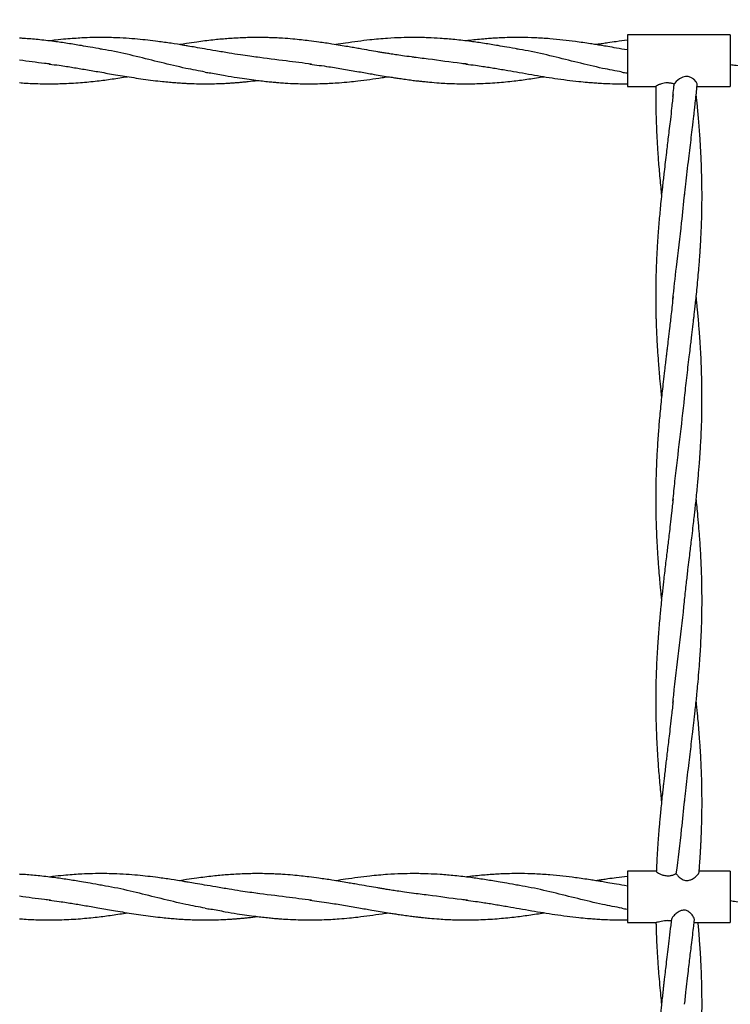
# Model space of a CAD drawing. Units: millimetres. Extents: x 15 to 415, y 5 to 292.
# Drawn here: x 189 to 200, y 171 to 186 of the extents above; entities that cross this region are included whole.
import ezdxf

# ---------------------------------------------------------------- set-up
doc = ezdxf.new("R2010")
doc.units = ezdxf.units.MM
doc.dimstyles.new('SLDDIMSTYLE1', dxfattribs={"dimtxt": 0.18, "dimasz": 1.016, "dimexe": 0, "dimexo": 0.0625, "dimgap": 0, "dimtad": 0, "dimtih": 1, "dimtoh": 1, "dimdec": 0, "dimrnd": 1e-09, "dimzin": 0, "dimdsep": 46, "dimtxsty": 'Standard', "dimblk1": 'DOT', "dimblk2": 'DOT', "dimsah": 1, "dimcen": 0.09, "dimadec": 0, "dimazin": 0, "dimtfac": 1.016, "dimtdec": 0, "dimtofl": 0, "dimtmove": 0, "dimatfit": 3, "dimldrblk": 'DOT', "dimfxl": 0, "dimfrac": 2, "dimtolj": 1, "dimtzin": 0, "dimarcsym": 0})

# ---------------------------------------------------------------- blocks, each defined once
blk = doc.blocks.new('_DOT')
at = {"color": 0, "linetype": 'ByBlock', "lineweight": -2}
blk.add_line((-0.5, 0), (-1, 0), dxfattribs=at)
at = {"color": 0, "linetype": 'ByBlock', "const_width": 0.5}
blk.add_lwpolyline([(-0.25, 0, 1), (0.25, 0, 1)], format="xyb", close=True, dxfattribs=at)

msp = doc.modelspace()

# ---------------------------------------------------------------- linework, layer by layer
at = {"color": 7, "linetype": 'Continuous', "lineweight": 25}
for p, q in [((200.373, 185.635), (198.773, 185.635)), ((198.773, 185.635), (198.773, 184.835)), ((200.373, 185.635), (200.373, 184.835)), ((198.773, 184.835), (199.216, 184.835)), ((199.856, 184.835), (200.373, 184.835)), ((199.224, 172.635), (198.773, 172.635)), ((198.773, 172.635), (198.773, 171.835)), ((200.373, 172.635), (199.889, 172.635)), ((200.373, 172.635), (200.373, 171.835)), ((198.773, 171.835), (199.223, 171.835)), ((199.809, 171.835), (200.373, 171.835))]:
    msp.add_line(p, q, dxfattribs=at)
at = {"color": 7, "linetype": 'Continuous', "lineweight": 25, "flags": 128}
msp.add_lwpolyline([(199.857, 184.864), (199.857, 184.877), (199.841, 184.908), (199.805, 184.945), (199.761, 184.974), (199.719, 184.988), (199.674, 184.99), (199.635, 184.981), (199.581, 184.954), (199.53, 184.912), (199.504, 184.878), (199.5, 184.871), (199.5, 184.871)], dxfattribs=at)
at = {"color": 7, "linetype": 'Continuous', "lineweight": 25}
for points, knots in [([(190.594, 185.415), (190.535, 185.425), (190.431, 185.443), (190.291, 185.467), (190.176, 185.486), (190.069, 185.503), (189.963, 185.519), (189.809, 185.54), (189.616, 185.562), (189.438, 185.578), (189.343, 185.583), (189.323, 185.584)], [0, 0, 0, 0, 0.138575, 0.244877, 0.329632, 0.413769, 0.497283, 0.580798, 0.775923, 0.952662, 1, 1, 1, 1]), ([(193.023, 185.288), (192.984, 185.293), (192.895, 185.304), (192.747, 185.326), (192.569, 185.354), (192.381, 185.386), (192.206, 185.416), (192.064, 185.441), (191.957, 185.459), (191.833, 185.48), (191.675, 185.506), (191.489, 185.532), (191.315, 185.553), (191.15, 185.57), (190.974, 185.584), (190.802, 185.592), (190.627, 185.596), (190.462, 185.595), (190.305, 185.589), (190.168, 185.58), (190.032, 185.57), (189.902, 185.557), (189.815, 185.546), (189.781, 185.542)], [0, 0, 0, 0, 0.0368, 0.082255, 0.137511, 0.20142, 0.255889, 0.299866, 0.332824, 0.354293, 0.414914, 0.478325, 0.527143, 0.575596, 0.630385, 0.690692, 0.734848, 0.792535, 0.84306, 0.880148, 0.919629, 0.96878, 1, 1, 1, 1]), ([(195.453, 185.288), (195.404, 185.294), (195.317, 185.305), (195.199, 185.323), (195.105, 185.337), (195.026, 185.35), (194.958, 185.361), (194.87, 185.376), (194.752, 185.396), (194.626, 185.418), (194.514, 185.438), (194.416, 185.454), (194.304, 185.473), (194.189, 185.492), (194.079, 185.509), (193.96, 185.526), (193.834, 185.543), (193.699, 185.558), (193.562, 185.572), (193.426, 185.582), (193.305, 185.589), (193.211, 185.592), (193.112, 185.595), (193.007, 185.595), (192.892, 185.594), (192.777, 185.59), (192.661, 185.584), (192.509, 185.574), (192.317, 185.556), (192.107, 185.529), (191.935, 185.504), (191.845, 185.49), (191.809, 185.484), (191.807, 185.484)], [0, 0, 0, 0, 0.04042, 0.071938, 0.096709, 0.118159, 0.136425, 0.153202, 0.190494, 0.233035, 0.257301, 0.282036, 0.314139, 0.349361, 0.376286, 0.404698, 0.447653, 0.479789, 0.51613, 0.55989, 0.591578, 0.61593, 0.637338, 0.673277, 0.701961, 0.731962, 0.768366, 0.797414, 0.856897, 0.926189, 0.969797, 0.998628, 1, 1, 1, 1]), ([(197.074, 185.415), (197.015, 185.425), (196.911, 185.443), (196.771, 185.467), (196.656, 185.486), (196.549, 185.503), (196.443, 185.519), (196.289, 185.54), (196.096, 185.563), (195.876, 185.581), (195.66, 185.593), (195.457, 185.596), (195.247, 185.593), (195.068, 185.584), (194.905, 185.571), (194.751, 185.556), (194.58, 185.535), (194.403, 185.51), (194.289, 185.492), (194.239, 185.484)], [0, 0, 0, 0, 0.062112, 0.109758, 0.147746, 0.185458, 0.22289, 0.260323, 0.347782, 0.426999, 0.493076, 0.576191, 0.64123, 0.715837, 0.765118, 0.813815, 0.879309, 0.9462, 1, 1, 1, 1]), ([(198.773, 185.401), (198.716, 185.411), (198.615, 185.429), (198.48, 185.452), (198.373, 185.47), (198.283, 185.485), (198.148, 185.506), (197.978, 185.531), (197.768, 185.557), (197.558, 185.577), (197.341, 185.59), (197.142, 185.596), (196.976, 185.595), (196.844, 185.591), (196.732, 185.586), (196.633, 185.579), (196.53, 185.571), (196.415, 185.56), (196.323, 185.55), (196.272, 185.543), (196.261, 185.542)], [0, 0, 0, 0, 0.068148, 0.121292, 0.160683, 0.195541, 0.228771, 0.32182, 0.399314, 0.479225, 0.57287, 0.658939, 0.716354, 0.771826, 0.815778, 0.849998, 0.889683, 0.939325, 0.986842, 1, 1, 1, 1]), ([(198.773, 185.552), (198.715, 185.545), (198.614, 185.533), (198.484, 185.514), (198.391, 185.5), (198.33, 185.491), (198.298, 185.486), (198.288, 185.484)], [0, 0, 0, 0, 0.358335, 0.625409, 0.803446, 0.937289, 1, 1, 1, 1]), ([(192.21, 185.058), (192.109, 185.076), (191.88, 185.118), (191.522, 185.206), (191.137, 185.301), (190.819, 185.376), (190.63, 185.406), (190.57, 185.416)], [0, 0, 0, 0, 0.184142, 0.419342, 0.654508, 0.889629, 1, 1, 1, 1]), ([(198.69, 185.058), (198.589, 185.076), (198.36, 185.118), (198.002, 185.206), (197.617, 185.301), (197.299, 185.376), (197.11, 185.406), (197.05, 185.416)], [0, 0, 0, 0, 0.184142, 0.419342, 0.654508, 0.889629, 1, 1, 1, 1]), ([(189.805, 185.181), (189.774, 185.184), (189.613, 185.202), (189.453, 185.224), (189.323, 185.242)], [0, 0, 0, 0, 0.194293, 1, 1, 1, 1]), ([(193.863, 185.18), (193.731, 185.197), (193.443, 185.233), (193.154, 185.27), (192.997, 185.29)], [0, 0, 0, 0, 0.454973, 1, 1, 1, 1]), ([(196.285, 185.181), (196.254, 185.184), (196.051, 185.206), (195.765, 185.25), (195.51, 185.28), (195.427, 185.289)], [0, 0, 0, 0, 0.109019, 0.709438, 1, 1, 1, 1]), ([(189.783, 185.182), (189.835, 185.176), (189.924, 185.165), (190.047, 185.147), (190.152, 185.13), (190.251, 185.114), (190.39, 185.09), (190.578, 185.058), (190.779, 185.022), (190.955, 184.993), (191.099, 184.97), (191.246, 184.948), (191.395, 184.928), (191.531, 184.913), (191.632, 184.903), (191.701, 184.897), (191.749, 184.893), (191.798, 184.889), (191.856, 184.886), (191.936, 184.881), (192.046, 184.877), (192.188, 184.874), (192.337, 184.876), (192.47, 184.88), (192.566, 184.885), (192.636, 184.89), (192.694, 184.894), (192.753, 184.899), (192.814, 184.905), (192.904, 184.914), (192.973, 184.922), (193.021, 184.928)], [0, 0, 0, 0, 0.048146, 0.084169, 0.114047, 0.144635, 0.175638, 0.242677, 0.318895, 0.362431, 0.405762, 0.451815, 0.498779, 0.543609, 0.577443, 0.592575, 0.607432, 0.622059, 0.637501, 0.66149, 0.695785, 0.739764, 0.79319, 0.83384, 0.863165, 0.881944, 0.898762, 0.916994, 0.936208, 0.955958, 1, 1, 1, 1]), ([(193.834, 185.182), (193.932, 185.169), (194.108, 185.146), (194.362, 185.104), (194.586, 185.065), (194.817, 185.025), (194.996, 184.994), (195.132, 184.973), (195.213, 184.961), (195.302, 184.948), (195.394, 184.935), (195.475, 184.925), (195.542, 184.917), (195.613, 184.91), (195.715, 184.9), (195.835, 184.89), (195.965, 184.882), (196.091, 184.877), (196.256, 184.874), (196.476, 184.877), (196.739, 184.892), (196.999, 184.918), (197.243, 184.949), (197.398, 184.974), (197.477, 184.986)], [0, 0, 0, 0, 0.0811566, 0.1446827, 0.2089325, 0.2655006, 0.334999, 0.3563845, 0.3772517, 0.4020797, 0.4299085, 0.4527839, 0.4682896, 0.4857947, 0.5107396, 0.5521804, 0.584923, 0.6179653, 0.6555898, 0.7205787, 0.7996336, 0.8719254, 0.9349432, 1, 1, 1, 1]), ([(196.263, 185.182), (196.313, 185.176), (196.4, 185.165), (196.52, 185.148), (196.622, 185.132), (196.718, 185.116), (196.816, 185.1), (196.94, 185.078), (197.097, 185.051), (197.282, 185.019), (197.466, 184.988), (197.649, 184.959), (197.832, 184.934), (198.001, 184.914), (198.133, 184.901), (198.233, 184.893), (198.325, 184.886), (198.441, 184.88), (198.592, 184.875), (198.708, 184.875), (198.773, 184.876)], [0, 0, 0, 0, 0.060346, 0.105977, 0.143312, 0.181405, 0.220012, 0.260102, 0.330574, 0.40727, 0.480199, 0.550994, 0.626062, 0.698812, 0.752201, 0.783786, 0.818807, 0.86223, 0.92261, 1, 1, 1, 1]), ([(200.373, 185.175), (200.403, 185.171), (200.476, 185.161), (200.581, 185.146), (200.678, 185.131), (200.768, 185.116), (200.868, 185.099), (200.977, 185.081), (201.094, 185.06), (201.219, 185.038), (201.358, 185.014), (201.496, 184.991), (201.622, 184.971), (201.744, 184.953), (201.865, 184.936), (202.002, 184.919), (202.153, 184.903), (202.317, 184.89), (202.483, 184.88), (202.616, 184.876), (202.718, 184.875), (202.782, 184.875), (202.839, 184.876), (202.896, 184.877), (202.966, 184.879), (203.061, 184.883), (203.19, 184.891), (203.338, 184.904), (203.482, 184.919), (203.598, 184.933), (203.684, 184.945), (203.754, 184.955), (203.821, 184.965), (203.889, 184.975), (203.935, 184.982), (203.958, 184.986), (203.959, 184.986)], [0, 0, 0, 0, 0.025437, 0.06111, 0.087152, 0.106882, 0.136269, 0.170665, 0.198741, 0.23402, 0.275054, 0.315193, 0.348916, 0.380681, 0.417419, 0.449887, 0.495804, 0.543761, 0.586706, 0.634227, 0.655119, 0.672831, 0.687682, 0.702461, 0.720667, 0.745913, 0.782082, 0.828413, 0.870403, 0.902613, 0.924949, 0.942764, 0.96139, 0.980726, 0.999461, 1, 1, 1, 1]), ([(189.323, 184.893), (189.337, 184.892), (189.391, 184.887), (189.485, 184.882), (189.611, 184.877), (189.776, 184.874), (189.996, 184.877), (190.259, 184.892), (190.519, 184.918), (190.763, 184.949), (190.919, 184.974), (190.998, 184.986)], [0, 0, 0, 0, 0.025461, 0.096707, 0.168606, 0.250474, 0.391886, 0.563905, 0.721208, 0.858331, 1, 1, 1, 1]), ([(192.205, 185.057), (192.219, 185.054), (192.249, 185.049), (192.35, 185.038), (192.507, 185.003), (192.693, 184.974), (192.853, 184.95), (192.983, 184.933), (193.099, 184.919), (193.195, 184.908), (193.28, 184.9), (193.362, 184.893), (193.474, 184.885), (193.608, 184.879), (193.766, 184.875), (193.912, 184.875), (194.047, 184.879), (194.17, 184.884), (194.301, 184.893), (194.44, 184.905), (194.599, 184.922), (194.768, 184.944), (194.924, 184.966), (195.018, 184.981), (195.048, 184.986)], [0, 0, 0, 0, 0.016237, 0.032552, 0.112314, 0.178492, 0.230418, 0.280896, 0.316122, 0.352575, 0.381265, 0.405142, 0.43965, 0.498601, 0.546542, 0.605144, 0.652011, 0.689316, 0.734685, 0.790421, 0.835806, 0.90138, 0.968332, 1, 1, 1, 1]), ([(198.685, 185.057), (198.699, 185.054), (198.729, 185.049), (198.759, 185.046), (198.773, 185.044)], [0, 0, 0, 0, 0.498822, 1, 1, 1, 1]), ([(199.214, 184.836), (199.214, 184.747), (199.213, 184.588), (199.218, 184.336), (199.228, 184.094), (199.242, 183.837), (199.262, 183.576), (199.282, 183.352), (199.297, 183.203), (199.302, 183.149), (199.303, 183.139)], [0, 0, 0, 0, 0.157007, 0.282866, 0.4445, 0.585665, 0.736785, 0.905709, 0.98202, 1, 1, 1, 1]), ([(199.5, 184.871), (199.485, 184.875), (199.454, 184.885), (199.398, 184.891), (199.345, 184.886), (199.297, 184.874), (199.255, 184.858), (199.222, 184.841), (199.217, 184.838), (199.215, 184.836)], [0, 0, 0, 0, 0.141655, 0.284125, 0.410166, 0.534824, 0.680595, 0.848317, 1, 1, 1, 1]), ([(199.482, 184.678), (199.485, 184.72), (199.491, 184.784), (199.498, 184.848), (199.5, 184.871)], [0, 0, 0, 0, 0.6473747, 1, 1, 1, 1]), ([(199.663, 183.139), (199.669, 183.198), (199.682, 183.321), (199.703, 183.512), (199.726, 183.701), (199.748, 183.878), (199.767, 184.042), (199.784, 184.18), (199.797, 184.294), (199.807, 184.378), (199.816, 184.461), (199.827, 184.559), (199.839, 184.67), (199.85, 184.776), (199.856, 184.838), (199.859, 184.864)], [0, 0, 0, 0, 0.103374, 0.215898, 0.331361, 0.432601, 0.52413, 0.615211, 0.672903, 0.721328, 0.762093, 0.816874, 0.890891, 0.956383, 1, 1, 1, 1]), ([(199.483, 184.711), (199.476, 184.64), (199.462, 184.511), (199.443, 184.333), (199.424, 184.183), (199.408, 184.051), (199.394, 183.927), (199.378, 183.797), (199.361, 183.657), (199.346, 183.523), (199.332, 183.404), (199.319, 183.288), (199.305, 183.156), (199.291, 183.016), (199.278, 182.881), (199.266, 182.752), (199.256, 182.621), (199.247, 182.507), (199.241, 182.411), (199.235, 182.318), (199.229, 182.197), (199.222, 182.037), (199.216, 181.858), (199.213, 181.682), (199.213, 181.532), (199.214, 181.415), (199.216, 181.328), (199.217, 181.261), (199.22, 181.145), (199.227, 180.974), (199.238, 180.759), (199.254, 180.535), (199.271, 180.325), (199.289, 180.138), (199.299, 180.037), (199.303, 179.996)], [0, 0, 0, 0, 0.0452297, 0.0827343, 0.1130703, 0.1408796, 0.1665156, 0.1921287, 0.2235975, 0.2553966, 0.277699, 0.2992386, 0.329088, 0.3614395, 0.3887148, 0.414977, 0.4434573, 0.4718569, 0.4870913, 0.5050087, 0.5308083, 0.5643204, 0.6062742, 0.6446559, 0.6764642, 0.701575, 0.719785, 0.7317367, 0.7441929, 0.7934944, 0.8404373, 0.8808302, 0.9358853, 0.9739783, 1, 1, 1, 1]), ([(199.663, 179.995), (199.668, 180.044), (199.679, 180.146), (199.696, 180.304), (199.715, 180.466), (199.734, 180.618), (199.749, 180.749), (199.763, 180.86), (199.774, 180.954), (199.785, 181.045), (199.794, 181.127), (199.803, 181.205), (199.812, 181.281), (199.822, 181.363), (199.832, 181.461), (199.844, 181.577), (199.858, 181.714), (199.872, 181.862), (199.884, 182.004), (199.894, 182.121), (199.9, 182.205), (199.903, 182.258), (199.906, 182.294), (199.908, 182.326), (199.911, 182.384), (199.916, 182.473), (199.923, 182.61), (199.929, 182.779), (199.933, 182.976), (199.934, 183.185), (199.931, 183.398), (199.925, 183.616), (199.915, 183.827), (199.901, 184.055), (199.884, 184.285), (199.864, 184.511), (199.849, 184.649), (199.843, 184.71)], [0, 0, 0, 0, 0.031703, 0.065291, 0.100394, 0.134588, 0.162385, 0.183443, 0.205206, 0.22259, 0.241071, 0.257505, 0.271864, 0.289953, 0.309665, 0.334176, 0.363244, 0.396935, 0.428292, 0.453804, 0.471532, 0.481609, 0.48746, 0.49424, 0.501991, 0.524061, 0.551237, 0.588998, 0.631633, 0.676532, 0.721994, 0.767279, 0.815322, 0.856022, 0.912302, 0.961434, 1, 1, 1, 1]), ([(199.48, 181.522), (199.498, 181.69), (199.539, 182.088), (199.61, 182.635), (199.649, 183.014), (199.664, 183.163)], [0, 0, 0, 0, 0.307082, 0.727602, 1, 1, 1, 1]), ([(199.483, 181.567), (199.474, 181.477), (199.456, 181.313), (199.43, 181.091), (199.41, 180.915), (199.394, 180.788), (199.383, 180.697), (199.374, 180.619), (199.363, 180.527), (199.348, 180.399), (199.331, 180.252), (199.315, 180.102), (199.3, 179.963), (199.286, 179.822), (199.269, 179.645), (199.251, 179.424), (199.234, 179.162), (199.222, 178.911), (199.215, 178.676), (199.213, 178.494), (199.213, 178.344), (199.215, 178.236), (199.217, 178.121), (199.22, 178.008), (199.224, 177.896), (199.229, 177.787), (199.235, 177.67), (199.242, 177.558), (199.25, 177.449), (199.259, 177.331), (199.27, 177.198), (199.281, 177.073), (199.291, 176.97), (199.298, 176.901), (199.302, 176.862), (199.303, 176.851)], [0, 0, 0, 0, 0.057427, 0.1044847, 0.1414378, 0.1690121, 0.1856033, 0.199372, 0.2185055, 0.2438858, 0.281186, 0.3115027, 0.3392665, 0.3698752, 0.4009944, 0.4518297, 0.510773, 0.5674604, 0.6112824, 0.6600895, 0.6837292, 0.7065319, 0.7293566, 0.7572656, 0.7779421, 0.8009368, 0.8266055, 0.8522305, 0.8719014, 0.8954504, 0.9278529, 0.9564556, 0.9748174, 0.9934947, 1, 1, 1, 1]), ([(199.663, 176.851), (199.673, 176.938), (199.689, 177.093), (199.713, 177.302), (199.733, 177.467), (199.749, 177.6), (199.764, 177.723), (199.78, 177.858), (199.796, 177.996), (199.811, 178.124), (199.822, 178.222), (199.832, 178.317), (199.844, 178.424), (199.856, 178.545), (199.867, 178.664), (199.88, 178.806), (199.894, 178.98), (199.91, 179.211), (199.923, 179.454), (199.931, 179.701), (199.933, 179.896), (199.933, 180.053), (199.932, 180.181), (199.929, 180.324), (199.924, 180.487), (199.916, 180.659), (199.908, 180.812), (199.9, 180.931), (199.892, 181.031), (199.884, 181.134), (199.875, 181.243), (199.865, 181.346), (199.856, 181.439), (199.849, 181.512), (199.845, 181.554), (199.843, 181.567)], [0, 0, 0, 0, 0.054952, 0.099166, 0.132617, 0.160193, 0.183891, 0.210944, 0.245681, 0.271897, 0.292105, 0.308544, 0.331982, 0.360211, 0.385461, 0.407463, 0.450507, 0.496318, 0.554696, 0.605047, 0.653236, 0.678594, 0.704992, 0.734915, 0.769284, 0.808647, 0.84441, 0.866385, 0.884783, 0.907732, 0.932291, 0.953976, 0.973031, 0.991718, 1, 1, 1, 1]), ([(199.482, 178.391), (199.492, 178.493), (199.523, 178.812), (199.592, 179.347), (199.639, 179.779), (199.663, 179.995)], [0, 0, 0, 0, 0.192218, 0.596066, 1, 1, 1, 1]), ([(199.483, 178.423), (199.476, 178.349), (199.461, 178.216), (199.441, 178.035), (199.423, 177.888), (199.409, 177.765), (199.396, 177.656), (199.382, 177.545), (199.368, 177.428), (199.353, 177.3), (199.339, 177.181), (199.327, 177.074), (199.315, 176.965), (199.302, 176.844), (199.29, 176.718), (199.277, 176.588), (199.266, 176.457), (199.254, 176.316), (199.244, 176.167), (199.234, 176.005), (199.225, 175.829), (199.218, 175.641), (199.213, 175.41), (199.213, 175.17), (199.218, 174.904), (199.228, 174.662), (199.242, 174.405), (199.262, 174.144), (199.282, 173.92), (199.297, 173.771), (199.302, 173.717), (199.303, 173.707)], [0, 0, 0, 0, 0.046992, 0.085335, 0.11505, 0.140505, 0.163337, 0.184286, 0.211222, 0.237957, 0.265728, 0.286428, 0.306605, 0.334715, 0.363361, 0.386776, 0.41772, 0.446235, 0.476515, 0.512307, 0.54948, 0.588314, 0.631403, 0.696653, 0.741948, 0.800118, 0.850921, 0.905307, 0.966101, 0.993564, 1, 1, 1, 1]), ([(199.663, 173.707), (199.669, 173.766), (199.682, 173.889), (199.703, 174.08), (199.726, 174.269), (199.748, 174.446), (199.767, 174.61), (199.784, 174.748), (199.797, 174.862), (199.807, 174.946), (199.816, 175.029), (199.827, 175.127), (199.839, 175.238), (199.85, 175.345), (199.861, 175.457), (199.874, 175.598), (199.889, 175.768), (199.901, 175.936), (199.911, 176.096), (199.92, 176.262), (199.927, 176.43), (199.931, 176.588), (199.933, 176.732), (199.934, 176.878), (199.932, 177.02), (199.93, 177.155), (199.926, 177.287), (199.92, 177.428), (199.913, 177.575), (199.905, 177.713), (199.895, 177.854), (199.882, 178.011), (199.868, 178.178), (199.854, 178.317), (199.846, 178.394), (199.843, 178.423)], [0, 0, 0, 0, 0.037829, 0.079006, 0.121259, 0.158307, 0.191801, 0.225132, 0.246244, 0.263965, 0.278882, 0.298929, 0.326014, 0.349981, 0.366674, 0.397061, 0.439715, 0.474985, 0.503925, 0.541243, 0.580846, 0.610717, 0.641462, 0.672676, 0.703797, 0.7318, 0.758126, 0.78785, 0.821529, 0.851479, 0.875612, 0.911339, 0.951316, 0.981708, 1, 1, 1, 1]), ([(199.482, 175.246), (199.485, 175.288), (199.51, 175.559), (199.573, 176.06), (199.636, 176.566), (199.661, 176.842), (199.666, 176.89)], [0, 0, 0, 0, 0.075842, 0.495379, 0.91407, 1, 1, 1, 1]), ([(199.483, 175.279), (199.476, 175.206), (199.462, 175.074), (199.441, 174.892), (199.423, 174.738), (199.407, 174.604), (199.393, 174.491), (199.381, 174.392), (199.37, 174.298), (199.358, 174.194), (199.346, 174.093), (199.336, 174.006), (199.327, 173.924), (199.316, 173.829), (199.304, 173.713), (199.292, 173.592), (199.281, 173.481), (199.272, 173.381), (199.264, 173.289), (199.257, 173.2), (199.25, 173.114), (199.244, 173.031), (199.239, 172.941), (199.232, 172.827), (199.226, 172.719), (199.224, 172.649), (199.223, 172.63)], [0, 0, 0, 0, 0.082795, 0.15092, 0.206008, 0.256632, 0.303081, 0.333566, 0.368926, 0.409283, 0.451247, 0.483325, 0.508049, 0.544211, 0.590703, 0.638958, 0.680721, 0.716582, 0.75202, 0.784838, 0.818105, 0.848993, 0.878421, 0.920243, 0.97853, 1, 1, 1, 1]), ([(199.888, 172.617), (199.89, 172.64), (199.894, 172.692), (199.899, 172.764), (199.903, 172.825), (199.906, 172.874), (199.909, 172.921), (199.912, 172.975), (199.916, 173.036), (199.919, 173.104), (199.923, 173.202), (199.928, 173.333), (199.932, 173.499), (199.934, 173.673), (199.933, 173.841), (199.93, 174), (199.926, 174.158), (199.919, 174.317), (199.912, 174.456), (199.904, 174.576), (199.896, 174.694), (199.886, 174.829), (199.874, 174.96), (199.864, 175.073), (199.854, 175.175), (199.847, 175.242), (199.843, 175.279)], [0, 0, 0, 0, 0.026348, 0.058331, 0.080843, 0.095731, 0.113339, 0.133649, 0.156615, 0.182154, 0.210099, 0.266695, 0.329546, 0.39741, 0.463562, 0.518477, 0.577268, 0.641543, 0.697603, 0.733259, 0.777146, 0.830696, 0.885104, 0.924439, 0.95789, 1, 1, 1, 1]), ([(199.534, 172.594), (199.563, 172.824), (199.609, 173.203), (199.648, 173.582), (199.664, 173.731)], [0, 0, 0, 0, 0.606882, 1, 1, 1, 1]), ([(190.594, 172.415), (190.535, 172.425), (190.431, 172.443), (190.291, 172.467), (190.176, 172.486), (190.069, 172.503), (189.963, 172.519), (189.809, 172.54), (189.616, 172.562), (189.438, 172.578), (189.343, 172.583), (189.323, 172.584)], [0, 0, 0, 0, 0.138575, 0.244877, 0.329632, 0.413769, 0.497283, 0.580798, 0.775923, 0.952662, 1, 1, 1, 1]), ([(193.023, 172.288), (192.984, 172.293), (192.895, 172.304), (192.747, 172.326), (192.569, 172.354), (192.381, 172.386), (192.206, 172.416), (192.064, 172.441), (191.957, 172.459), (191.833, 172.48), (191.675, 172.506), (191.489, 172.532), (191.315, 172.553), (191.15, 172.57), (190.974, 172.584), (190.802, 172.592), (190.627, 172.596), (190.462, 172.595), (190.305, 172.589), (190.168, 172.58), (190.032, 172.57), (189.902, 172.557), (189.815, 172.546), (189.781, 172.542)], [0, 0, 0, 0, 0.0368, 0.082255, 0.137511, 0.20142, 0.255889, 0.299866, 0.332824, 0.354293, 0.414914, 0.478325, 0.527143, 0.575596, 0.630385, 0.690692, 0.734848, 0.792535, 0.84306, 0.880148, 0.919629, 0.96878, 1, 1, 1, 1]), ([(195.453, 172.288), (195.404, 172.294), (195.317, 172.305), (195.199, 172.323), (195.105, 172.337), (195.026, 172.35), (194.958, 172.361), (194.87, 172.376), (194.752, 172.396), (194.626, 172.418), (194.514, 172.438), (194.416, 172.454), (194.304, 172.473), (194.189, 172.492), (194.079, 172.509), (193.96, 172.526), (193.834, 172.543), (193.699, 172.558), (193.562, 172.572), (193.426, 172.582), (193.305, 172.589), (193.211, 172.592), (193.112, 172.595), (193.007, 172.595), (192.892, 172.594), (192.777, 172.59), (192.661, 172.584), (192.509, 172.574), (192.317, 172.556), (192.107, 172.529), (191.935, 172.504), (191.845, 172.49), (191.809, 172.484), (191.807, 172.484)], [0, 0, 0, 0, 0.04042, 0.071938, 0.096709, 0.118159, 0.136425, 0.153202, 0.190494, 0.233035, 0.257301, 0.282036, 0.314139, 0.349361, 0.376286, 0.404698, 0.447653, 0.479789, 0.51613, 0.55989, 0.591578, 0.61593, 0.637338, 0.673277, 0.701961, 0.731962, 0.768366, 0.797414, 0.856897, 0.926189, 0.969797, 0.998628, 1, 1, 1, 1]), ([(197.074, 172.415), (197.015, 172.425), (196.911, 172.443), (196.771, 172.467), (196.656, 172.486), (196.549, 172.503), (196.443, 172.519), (196.289, 172.54), (196.096, 172.563), (195.876, 172.581), (195.66, 172.593), (195.457, 172.596), (195.247, 172.593), (195.068, 172.584), (194.905, 172.571), (194.751, 172.556), (194.58, 172.535), (194.403, 172.51), (194.289, 172.492), (194.239, 172.484)], [0, 0, 0, 0, 0.062112, 0.109758, 0.147746, 0.185458, 0.22289, 0.260323, 0.347782, 0.426999, 0.493076, 0.576191, 0.64123, 0.715837, 0.765118, 0.813815, 0.879309, 0.9462, 1, 1, 1, 1]), ([(198.773, 172.401), (198.716, 172.411), (198.615, 172.429), (198.48, 172.452), (198.373, 172.47), (198.283, 172.485), (198.148, 172.506), (197.978, 172.531), (197.768, 172.557), (197.558, 172.577), (197.341, 172.59), (197.142, 172.596), (196.976, 172.595), (196.844, 172.591), (196.732, 172.586), (196.633, 172.579), (196.53, 172.571), (196.415, 172.56), (196.323, 172.55), (196.272, 172.543), (196.261, 172.542)], [0, 0, 0, 0, 0.068148, 0.121292, 0.160683, 0.195541, 0.228771, 0.32182, 0.399314, 0.479225, 0.57287, 0.658939, 0.716354, 0.771826, 0.815778, 0.849998, 0.889683, 0.939325, 0.986842, 1, 1, 1, 1]), ([(198.773, 172.552), (198.715, 172.545), (198.614, 172.533), (198.484, 172.514), (198.391, 172.5), (198.33, 172.491), (198.298, 172.486), (198.288, 172.484)], [0, 0, 0, 0, 0.358335, 0.625409, 0.803446, 0.937289, 1, 1, 1, 1]), ([(199.225, 172.63), (199.225, 172.628), (199.224, 172.625), (199.241, 172.61), (199.275, 172.59), (199.324, 172.571), (199.383, 172.56), (199.441, 172.563), (199.493, 172.576), (199.52, 172.588), (199.534, 172.594)], [0, 0, 0, 0, 0.066919, 0.194787, 0.32846, 0.47178, 0.613935, 0.742016, 0.866438, 1, 1, 1, 1]), ([(199.534, 172.594), (199.544, 172.58), (199.563, 172.553), (199.61, 172.513), (199.658, 172.491), (199.697, 172.485), (199.741, 172.492), (199.79, 172.514), (199.842, 172.553), (199.875, 172.59), (199.891, 172.612), (199.888, 172.617), (199.888, 172.617)], [0, 0, 0, 0, 0.1567836, 0.2980759, 0.3694489, 0.4415086, 0.5027653, 0.5937781, 0.7381895, 0.8876334, 0.9995601, 1, 1, 1, 1]), ([(192.21, 172.058), (192.109, 172.076), (191.88, 172.118), (191.522, 172.206), (191.137, 172.301), (190.819, 172.376), (190.63, 172.406), (190.57, 172.416)], [0, 0, 0, 0, 0.184142, 0.419342, 0.654508, 0.889629, 1, 1, 1, 1]), ([(198.69, 172.058), (198.589, 172.076), (198.36, 172.118), (198.002, 172.206), (197.617, 172.301), (197.299, 172.376), (197.11, 172.406), (197.05, 172.416)], [0, 0, 0, 0, 0.184142, 0.419342, 0.654508, 0.889629, 1, 1, 1, 1]), ([(189.805, 172.181), (189.774, 172.184), (189.613, 172.202), (189.453, 172.224), (189.323, 172.242)], [0, 0, 0, 0, 0.194293, 1, 1, 1, 1]), ([(193.863, 172.18), (193.731, 172.197), (193.443, 172.233), (193.154, 172.27), (192.997, 172.29)], [0, 0, 0, 0, 0.454973, 1, 1, 1, 1]), ([(196.285, 172.181), (196.254, 172.184), (196.051, 172.206), (195.765, 172.25), (195.51, 172.28), (195.427, 172.289)], [0, 0, 0, 0, 0.109019, 0.709438, 1, 1, 1, 1]), ([(189.783, 172.182), (189.835, 172.176), (189.924, 172.165), (190.047, 172.147), (190.152, 172.13), (190.251, 172.114), (190.39, 172.09), (190.578, 172.058), (190.779, 172.022), (190.955, 171.993), (191.099, 171.97), (191.246, 171.948), (191.395, 171.928), (191.531, 171.913), (191.632, 171.903), (191.701, 171.897), (191.749, 171.893), (191.798, 171.889), (191.856, 171.886), (191.936, 171.881), (192.046, 171.877), (192.188, 171.874), (192.337, 171.876), (192.47, 171.88), (192.566, 171.885), (192.636, 171.89), (192.694, 171.894), (192.753, 171.899), (192.814, 171.905), (192.904, 171.914), (192.973, 171.922), (193.021, 171.928)], [0, 0, 0, 0, 0.048146, 0.084169, 0.114047, 0.144635, 0.175638, 0.242677, 0.318895, 0.362431, 0.405762, 0.451815, 0.498779, 0.543609, 0.577443, 0.592575, 0.607432, 0.622059, 0.637501, 0.66149, 0.695785, 0.739764, 0.79319, 0.83384, 0.863165, 0.881944, 0.898762, 0.916994, 0.936208, 0.955958, 1, 1, 1, 1]), ([(193.834, 172.182), (193.932, 172.169), (194.108, 172.146), (194.362, 172.104), (194.586, 172.065), (194.817, 172.025), (194.996, 171.994), (195.132, 171.973), (195.213, 171.961), (195.302, 171.948), (195.394, 171.935), (195.475, 171.925), (195.542, 171.917), (195.613, 171.91), (195.715, 171.9), (195.835, 171.89), (195.965, 171.882), (196.091, 171.877), (196.256, 171.874), (196.476, 171.877), (196.739, 171.892), (196.999, 171.918), (197.243, 171.949), (197.398, 171.974), (197.477, 171.986)], [0, 0, 0, 0, 0.081157, 0.144683, 0.208933, 0.265501, 0.334999, 0.356385, 0.377252, 0.40208, 0.429909, 0.452784, 0.46829, 0.485795, 0.51074, 0.55218, 0.584923, 0.617965, 0.65559, 0.720579, 0.799634, 0.871925, 0.934943, 1, 1, 1, 1]), ([(196.263, 172.182), (196.313, 172.176), (196.4, 172.165), (196.52, 172.148), (196.622, 172.132), (196.718, 172.116), (196.816, 172.1), (196.94, 172.078), (197.097, 172.051), (197.282, 172.019), (197.466, 171.988), (197.649, 171.959), (197.832, 171.934), (198.001, 171.914), (198.133, 171.901), (198.233, 171.893), (198.325, 171.886), (198.441, 171.88), (198.592, 171.875), (198.708, 171.875), (198.773, 171.876)], [0, 0, 0, 0, 0.060346, 0.105977, 0.143312, 0.181405, 0.220012, 0.260102, 0.330574, 0.40727, 0.480199, 0.550994, 0.626062, 0.698812, 0.752201, 0.783786, 0.818807, 0.86223, 0.92261, 1, 1, 1, 1]), ([(200.373, 172.175), (200.403, 172.171), (200.476, 172.161), (200.581, 172.146), (200.678, 172.131), (200.768, 172.116), (200.868, 172.099), (200.977, 172.081), (201.094, 172.06), (201.219, 172.038), (201.358, 172.014), (201.496, 171.991), (201.622, 171.971), (201.744, 171.953), (201.865, 171.936), (202.002, 171.919), (202.153, 171.903), (202.317, 171.89), (202.483, 171.88), (202.616, 171.876), (202.718, 171.875), (202.782, 171.875), (202.839, 171.876), (202.896, 171.877), (202.966, 171.879), (203.061, 171.883), (203.19, 171.891), (203.338, 171.904), (203.482, 171.919), (203.598, 171.933), (203.684, 171.945), (203.754, 171.955), (203.821, 171.965), (203.889, 171.975), (203.935, 171.982), (203.958, 171.986), (203.959, 171.986)], [0, 0, 0, 0, 0.025437, 0.06111, 0.087152, 0.106882, 0.136269, 0.170665, 0.198741, 0.23402, 0.275054, 0.315193, 0.348916, 0.380681, 0.417419, 0.449887, 0.495804, 0.543761, 0.586706, 0.634227, 0.655119, 0.672831, 0.687682, 0.702461, 0.720667, 0.745913, 0.782082, 0.828413, 0.870403, 0.902613, 0.924949, 0.942764, 0.96139, 0.980726, 0.999461, 1, 1, 1, 1]), ([(189.323, 171.893), (189.337, 171.892), (189.391, 171.887), (189.485, 171.882), (189.611, 171.877), (189.776, 171.874), (189.996, 171.877), (190.259, 171.892), (190.519, 171.918), (190.763, 171.949), (190.919, 171.974), (190.998, 171.986)], [0, 0, 0, 0, 0.025461, 0.096707, 0.168606, 0.250474, 0.391886, 0.563905, 0.721208, 0.858331, 1, 1, 1, 1]), ([(192.205, 172.057), (192.219, 172.054), (192.249, 172.049), (192.35, 172.038), (192.507, 172.003), (192.693, 171.974), (192.853, 171.95), (192.983, 171.933), (193.099, 171.919), (193.195, 171.908), (193.28, 171.9), (193.362, 171.893), (193.474, 171.885), (193.608, 171.879), (193.766, 171.875), (193.912, 171.875), (194.047, 171.879), (194.17, 171.884), (194.301, 171.893), (194.44, 171.905), (194.599, 171.922), (194.768, 171.944), (194.924, 171.966), (195.018, 171.981), (195.048, 171.986)], [0, 0, 0, 0, 0.016237, 0.032552, 0.112314, 0.178492, 0.230418, 0.280896, 0.316122, 0.352575, 0.381265, 0.405142, 0.43965, 0.498601, 0.546542, 0.605144, 0.652011, 0.689316, 0.734685, 0.790421, 0.835806, 0.90138, 0.968332, 1, 1, 1, 1]), ([(198.685, 172.057), (198.699, 172.054), (198.729, 172.049), (198.759, 172.046), (198.773, 172.044)], [0, 0, 0, 0, 0.498822, 1, 1, 1, 1]), ([(199.813, 171.874), (199.814, 171.877), (199.817, 171.889), (199.804, 171.92), (199.775, 171.962), (199.736, 171.999), (199.695, 172.021), (199.658, 172.029), (199.618, 172.025), (199.568, 172.004), (199.516, 171.964), (199.473, 171.918), (199.462, 171.892), (199.457, 171.881)], [0, 0, 0, 0, 0.03874, 0.14295, 0.26113, 0.36854, 0.435785, 0.492018, 0.548296, 0.627084, 0.756316, 0.892915, 1, 1, 1, 1]), ([(199.457, 171.881), (199.453, 171.85), (199.443, 171.754), (199.423, 171.6), (199.402, 171.423), (199.383, 171.263), (199.368, 171.135), (199.356, 171.035), (199.347, 170.963), (199.34, 170.897), (199.332, 170.831), (199.324, 170.752), (199.313, 170.654), (199.302, 170.552), (199.292, 170.451), (199.281, 170.341), (199.269, 170.207), (199.257, 170.062), (199.247, 169.93), (199.24, 169.814), (199.233, 169.698), (199.226, 169.564), (199.22, 169.403), (199.215, 169.208), (199.213, 168.982), (199.215, 168.752), (199.221, 168.544), (199.228, 168.377), (199.235, 168.251), (199.24, 168.161), (199.245, 168.089), (199.25, 168.02), (199.255, 167.946), (199.261, 167.869), (199.268, 167.794), (199.276, 167.7), (199.287, 167.58), (199.297, 167.479), (199.303, 167.423), (199.303, 167.419)], [0, 0, 0, 0, 0.0208195, 0.0646291, 0.1041023, 0.1395249, 0.1723429, 0.190252, 0.2064744, 0.2210927, 0.2342081, 0.2510172, 0.2742366, 0.3001398, 0.3194375, 0.3421526, 0.3738752, 0.4098953, 0.43922, 0.4625213, 0.4880213, 0.5175144, 0.5523436, 0.595955, 0.6489996, 0.704238, 0.7510291, 0.7885045, 0.816144, 0.8356948, 0.8494261, 0.8645708, 0.8816075, 0.8992639, 0.9161807, 0.9325231, 0.961995, 0.9973431, 1, 1, 1, 1]), ([(199.217, 171.837), (199.218, 171.814), (199.219, 171.741), (199.224, 171.609), (199.232, 171.442), (199.241, 171.287), (199.251, 171.141), (199.263, 170.99), (199.277, 170.828), (199.291, 170.681), (199.3, 170.597), (199.303, 170.563)], [0, 0, 0, 0, 0.053826, 0.172255, 0.310723, 0.446664, 0.538463, 0.654715, 0.800515, 0.921373, 1, 1, 1, 1]), ([(199.456, 171.859), (199.439, 171.861), (199.403, 171.865), (199.348, 171.862), (199.297, 171.853), (199.254, 171.842), (199.228, 171.835), (199.224, 171.836), (199.223, 171.836)], [0, 0, 0, 0, 0.176817, 0.35387, 0.528546, 0.719086, 0.924517, 1, 1, 1, 1]), ([(199.663, 170.563), (199.671, 170.638), (199.685, 170.773), (199.706, 170.958), (199.725, 171.111), (199.74, 171.242), (199.755, 171.366), (199.771, 171.498), (199.788, 171.636), (199.803, 171.766), (199.811, 171.842), (199.815, 171.874)], [0, 0, 0, 0, 0.1718, 0.311353, 0.421926, 0.521702, 0.611712, 0.704744, 0.824791, 0.92807, 1, 1, 1, 1]), ([(199.663, 167.419), (199.671, 167.49), (199.685, 167.62), (199.705, 167.799), (199.722, 167.947), (199.736, 168.063), (199.747, 168.153), (199.756, 168.228), (199.766, 168.315), (199.779, 168.421), (199.795, 168.553), (199.812, 168.705), (199.831, 168.869), (199.847, 169.024), (199.86, 169.154), (199.869, 169.257), (199.876, 169.335), (199.882, 169.4), (199.889, 169.486), (199.899, 169.616), (199.911, 169.797), (199.921, 169.997), (199.928, 170.189), (199.932, 170.371), (199.934, 170.546), (199.933, 170.729), (199.929, 170.921), (199.921, 171.127), (199.912, 171.317), (199.901, 171.473), (199.892, 171.604), (199.883, 171.721), (199.875, 171.801), (199.872, 171.835)], [0, 0, 0, 0, 0.047891, 0.088584, 0.12173, 0.148721, 0.167077, 0.182816, 0.199804, 0.226332, 0.254716, 0.289721, 0.329665, 0.365536, 0.39526, 0.418181, 0.435031, 0.448782, 0.461762, 0.493832, 0.537075, 0.584895, 0.62906, 0.667604, 0.708698, 0.748149, 0.791848, 0.839209, 0.88845, 0.920443, 0.945232, 0.977088, 1, 1, 1, 1])]:
    msp.add_open_spline(points, degree=3, knots=knots, dxfattribs=at)

# ---------------------------------------------------------------- leaders
at = {"color": 7, "linetype": 'Continuous', "lineweight": 0}
msp.add_leader([(183.328, 185.051), (195.628, 204.373)], dimstyle='SLDDIMSTYLE1', dxfattribs=at)

doc.saveas('drawing.dxf')
